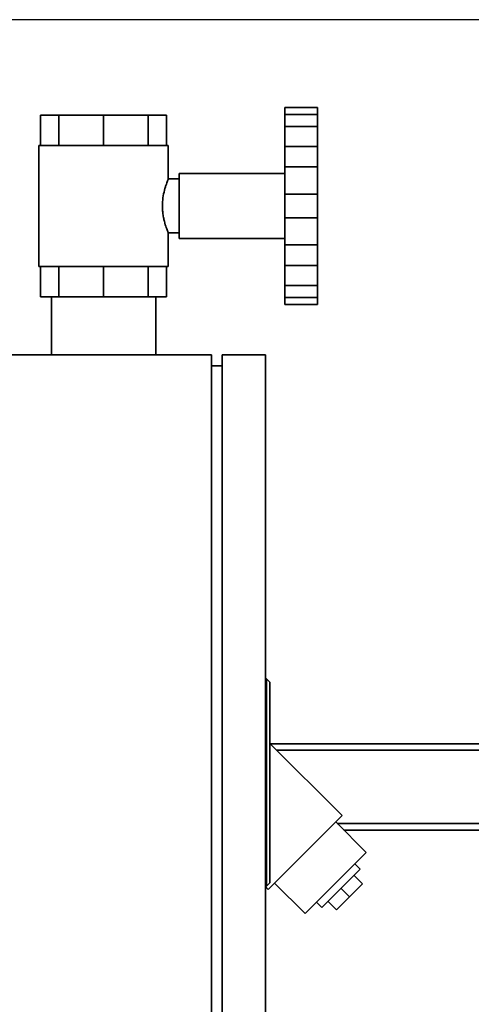
# Paper-space layout 'Blatt1' of a CAD drawing. Units: millimetres. Extents: x 0 to 5940, y 0 to 4200.
# Drawn here: x 2949 to 3158, y 3079 to 3535 of the extents above; entities that cross this region are included whole.
import ezdxf

# ---------------------------------------------------------------- set-up
doc = ezdxf.new("R2010")
doc.units = ezdxf.units.MM
doc.header["$LTSCALE"] = 10
doc.layers.add('1', color=7, linetype='Continuous')
doc.styles.add('SLDTEXTSTYLE0', font='TXT', dxfattribs={"width": 0.605})
doc.dimstyles.new('SLDDIMSTYLE0', dxfattribs={"dimtxt": 35, "dimasz": 25, "dimexe": 0, "dimexo": 0.0625, "dimgap": 8.75, "dimtad": 1, "dimdec": 1, "dimrnd": 1e-09, "dimzin": 4, "dimdsep": 46, "dimtxsty": 'SLDTEXTSTYLE0', "dimsah": 1, "dimcen": 0.09, "dimadec": 0, "dimazin": 1, "dimtfac": 1, "dimtdec": 1, "dimtofl": 0, "dimtmove": 0, "dimatfit": 3, "dimfxl": 1, "dimfrac": 2, "dimtolj": 1, "dimtzin": 12, "dimarcsym": 0})

# ---------------------------------------------------------------- blocks, each defined once
blk = doc.blocks.new('_D_3')
at = {"layer": '1'}
for p, q in [((3403.82, 3534.59), (2622.92, 3534.59)), ((2632.92, 3534.59), (2632.92, 1709.33)), ((2792.92, 1709.33), (2622.92, 1709.33))]:
    blk.add_line(p, q, dxfattribs=at)
for points in [[(2632.92, 3534.59), (2628.92, 3509.59), (2636.92, 3509.59)], [(2632.92, 1709.33), (2636.92, 1734.33), (2628.92, 1734.33)]]:
    blk.add_solid(points, dxfattribs=at)
at = {"layer": '1', "insert": (2587.8, 2529.72), "char_height": 35, "attachment_point": 1, "rotation": 90, "style": 'SLDTEXTSTYLE0'}
blk.add_mtext('ca. 1850', dxfattribs=at)

psp = doc.layouts.new('Blatt1')

# ---------------------------------------------------------------- linework, layer by layer
at = {"color": 7, "linetype": 'Continuous', "lineweight": 35}
for p, q in [((3071.92, 3494), (3086.92, 3494)), ((3071.92, 3490.63), (3071.92, 3494)), ((3086.92, 3490.63), (3086.92, 3494)), ((2958.69, 3490.33), (2958.69, 3476.33)), ((2967.25, 3490.33), (2958.69, 3490.33)), ((2967.25, 3490.33), (2967.25, 3476.33)), ((2987.92, 3490.33), (2967.25, 3490.33)), ((2987.92, 3490.33), (2987.92, 3476.33)), ((3008.58, 3490.33), (2987.92, 3490.33)), ((3008.58, 3490.33), (3008.58, 3476.33)), ((3017.14, 3490.33), (3008.58, 3490.33)), ((3017.14, 3490.33), (3017.14, 3476.33)), ((3071.92, 3490.63), (3086.92, 3490.63)), ((3071.92, 3490.63), (3071.92, 3485.12)), ((3086.92, 3485.12), (3086.92, 3490.63)), ((3071.92, 3485.12), (3086.92, 3485.12)), ((3071.92, 3475.93), (3071.92, 3485.12)), ((3086.92, 3475.93), (3086.92, 3485.12)), ((2957.92, 3476.33), (2957.92, 3420.33)), ((3017.92, 3476.33), (2957.92, 3476.33)), ((3017.92, 3460.8), (3017.92, 3476.33)), ((3071.92, 3475.93), (3086.92, 3475.93)), ((3071.92, 3475.93), (3071.92, 3466.39)), ((3086.92, 3466.39), (3086.92, 3475.93)), ((3071.92, 3466.39), (3086.92, 3466.39)), ((3071.92, 3453.83), (3071.92, 3466.39)), ((3086.92, 3453.83), (3086.92, 3466.39)), ((3022.92, 3460.83), (3017.91, 3460.83)), ((3071.92, 3463.33), (3022.92, 3463.33)), ((3022.92, 3433.33), (3022.92, 3463.33)), ((3071.92, 3453.83), (3086.92, 3453.83)), ((3071.92, 3453.83), (3071.92, 3442.82)), ((3086.92, 3442.82), (3086.92, 3453.83)), ((3071.92, 3442.82), (3086.92, 3442.82)), ((3071.92, 3430.26), (3071.92, 3442.82)), ((3086.92, 3430.26), (3086.92, 3442.82)), ((3017.92, 3420.33), (3017.92, 3435.83)), ((3017.92, 3435.83), (3022.92, 3435.83)), ((3022.92, 3433.33), (3071.92, 3433.33)), ((3071.92, 3430.26), (3086.92, 3430.26)), ((3071.92, 3430.26), (3071.92, 3420.72)), ((3086.92, 3420.72), (3086.92, 3430.26)), ((3017.92, 3420.33), (2957.92, 3420.33)), ((2958.69, 3406.33), (2958.69, 3420.33)), ((2967.25, 3406.33), (2967.25, 3420.33)), ((2987.92, 3406.33), (2987.92, 3420.33)), ((3008.58, 3406.33), (3008.58, 3420.33)), ((3017.14, 3406.33), (3017.14, 3420.33)), ((3071.92, 3420.72), (3086.92, 3420.72)), ((3071.92, 3411.53), (3071.92, 3420.72)), ((3086.92, 3411.53), (3086.92, 3420.72)), ((3071.92, 3411.53), (3086.92, 3411.53)), ((3071.92, 3411.53), (3071.92, 3406.02)), ((3086.92, 3406.02), (3086.92, 3411.53)), ((2967.25, 3406.33), (2958.69, 3406.33)), ((2963.77, 3406.33), (2963.77, 3379.33)), ((2987.92, 3406.33), (2967.25, 3406.33)), ((3008.58, 3406.33), (2987.92, 3406.33)), ((3017.14, 3406.33), (3008.58, 3406.33)), ((3012.07, 3379.33), (3012.07, 3406.33)), ((3071.92, 3406.02), (3086.92, 3406.02)), ((3071.92, 3402.66), (3071.92, 3406.02)), ((3086.92, 3402.66), (3086.92, 3406.02)), ((3071.92, 3402.66), (3086.92, 3402.66)), ((3037.92, 3379.33), (2862.92, 3379.33)), ((3037.92, 3379.33), (3037.92, 2779.33)), ((3062.92, 3379.33), (3042.92, 3379.33)), ((3042.92, 3379.33), (3042.92, 2779.33)), ((3062.92, 3379.33), (3062.92, 2779.33)), ((3042.92, 3374.33), (3037.92, 3374.33)), ((3063.42, 3229.33), (3062.92, 3229.33)), ((3063.42, 3133.33), (3063.42, 3229.33)), ((3064.92, 3227.83), (3063.42, 3229.33)), ((3064.92, 3227.83), (3064.92, 3134.83)), ((3098.36, 3166.01), (3064.92, 3199.45)), ((3065.04, 3199.33), (3187.92, 3199.33)), ((3068.04, 3196.33), (3187.92, 3196.33)), ((3098.36, 3166.01), (3064.2, 3131.86)), ((3109.56, 3148.94), (3095.42, 3163.08)), ((3096.17, 3162.33), (3187.92, 3162.33)), ((3099.17, 3159.33), (3187.92, 3159.33)), ((3109.56, 3148.94), (3081.28, 3120.65)), ((3106.73, 3141.16), (3104.26, 3143.63)), ((3106.73, 3141.16), (3089.06, 3123.48)), ((3103.91, 3138.33), (3107.8, 3134.44)), ((3063.42, 3133.33), (3062.92, 3133.33)), ((3062.92, 3133.14), (3064.2, 3131.86)), ((3063.42, 3133.33), (3064.92, 3134.83)), ((3067.14, 3134.79), (3081.28, 3120.65)), ((3097.9, 3132.32), (3101.78, 3128.43)), ((3101.78, 3128.43), (3107.8, 3134.44)), ((3095.77, 3122.42), (3101.78, 3128.43)), ((3086.58, 3125.95), (3089.06, 3123.48)), ((3091.89, 3126.31), (3095.77, 3122.42))]:
    psp.add_line(p, q, dxfattribs=at)
psp.add_open_spline([(3017.92, 3435.83), (3017.91, 3435.86), (3017.88, 3435.92), (3017.61, 3436.58), (3017, 3438.15), (3016.22, 3440.61), (3015.67, 3443.06), (3015.36, 3445.08), (3015.19, 3447.19), (3015.18, 3449.89), (3015.54, 3453.15), (3016.21, 3455.97), (3016.8, 3457.88), (3017.24, 3459.11), (3017.61, 3460.06), (3017.83, 3460.63), (3017.93, 3460.86), (3017.91, 3460.81), (3017.91, 3460.8)], degree=3, knots=[0, 0, 0, 0, 0.04997, 0.10146, 0.202368, 0.307918, 0.3626, 0.41902, 0.470983, 0.524713, 0.621956, 0.721335, 0.774668, 0.829473, 0.883886, 0.940088, 0.991057, 1, 1, 1, 1], dxfattribs=at)

# ---------------------------------------------------------------- dimensions: what is measured, and where the dimension line sits
at = {"layer": '1'}
dim = psp.add_linear_dim(base=(2632.92, 1709.33), p1=(3413.82, 3534.59), p2=(2802.92, 1709.33), angle=90, dimstyle='SLDDIMSTYLE0', dxfattribs=at)
dim.commit()
dim.dimension.update_dxf_attribs({"geometry": '_D_3', "text_midpoint": (2632.92, 2621.96), "dimtype": 160})

doc.saveas('drawing.dxf')
